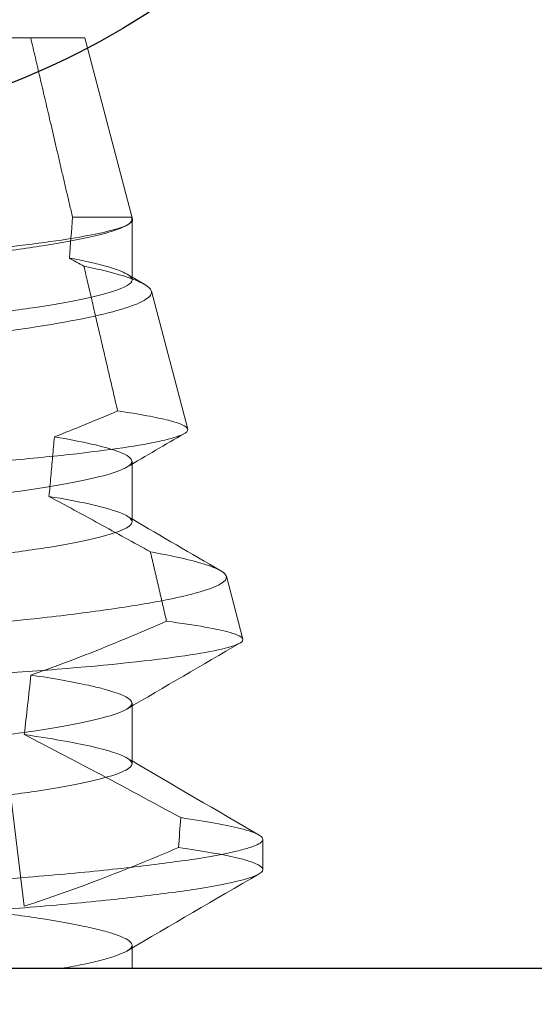
# Model space of a CAD drawing. Units: inches. Extents: x 56.09 to 60.52, y 5.01 to 11.11.
# Drawn here: x 59.19 to 59.26, y 9.44 to 9.57 of the extents above; entities that cross this region are included whole.
import ezdxf

# ---------------------------------------------------------------- set-up
doc = ezdxf.new("R2010")
doc.units = ezdxf.units.IN
doc.header["$MEASUREMENT"] = 0
for name, color, linetype, lineweight in [('FABRIC-ROLL', 7, 'Continuous', 30), ('SHADE-BRACKET', 7, 'Continuous', 30), ('SHADE-BRACKET_SCREW', 7, 'Continuous', 5), ('TOP-BACK_COVER', 7, 'Continuous', 20)]:
    doc.layers.add(name, color=color, linetype=linetype, lineweight=lineweight)

# ---------------------------------------------------------------- blocks, each defined once
blk = doc.blocks.new('FABRIC-ROLL-085532')
at = {"layer": 'FABRIC-ROLL', "extrusion": (0, 0, -1)}
h = blk.add_hatch(color=254, dxfattribs=at)
edge = h.paths.add_edge_path()
edge.add_arc((-57.96337489828649, 6.174523538820862), 0.115, 375.218455157713, 378.34609202681526, ccw=False)
edge.add_arc((-59.89323888313109, 5.649523538820862), 2.115, 344.7815448422335, 375.2184551577665, ccw=False)
edge.add_arc((-57.96337489828649, 5.124523538820861), 0.115, 195.2184551577125, 344.78154484228753, ccw=False)
edge.add_arc((-56.03351091344149, 5.649523538820862), 2.115, 164.7815448422363, 195.2184551577637, ccw=False)
edge.add_arc((-57.96337489828649, 6.174523538820862), 0.115, 521.6539079731845, 524.781544842287, ccw=False)
edge.add_arc((-59.9708748982865, 6.840232747108862), 2, 341.6539079732528, 360)
edge.add_line((-57.97087489828649, 6.840232747108862), (-57.97087489828649, 9.460380735627062))
edge.add_arc((-59.15587489828649, 9.649523538820862), 1.2, 0, 350.93127845396623, ccw=False)
edge.add_line((-57.95587489828649, 9.649523538820864), (-57.95587489828649, 6.840232747108863))
edge.add_arc((-55.95587489828649, 6.840232747108863), 2, 540, 558.346092026747)
edge = h.paths.add_edge_path(flags=0)
edge.add_arc((-59.9708748982865, 6.840232747108863), 2.015, 341.65390797325074, 353.6226366438725, ccw=False)
edge.add_arc((-57.96337489828649, 6.174523538820862), 0.1, 521.6539079732166, 524.7815448421954)
edge.add_arc((-56.03351091344149, 5.649523538820862), 2.1, 524.7815448422316, 555.2184551577684)
edge.add_arc((-57.96337489828649, 5.124523538820861), 0.1, 195.2184551578038, 344.7815448421962)
edge.add_arc((-59.89323888313109, 5.649523538820862), 2.1, 344.7815448422287, 375.2184551577713)
edge.add_arc((-57.96337489828649, 6.174523538820862), 0.1, 375.2184551578044, 378.3460920267834)
edge.add_arc((-55.95587489828649, 6.840232747108863), 2.015, 186.3773633561275, 198.3460920267493, ccw=False)
edge.add_arc((-57.96337489828649, 6.615858617584862), 0.005, 366.3773633477969, 533.6226366522031)
edge = h.paths.add_edge_path(flags=0)
edge.add_arc((-59.15587489828649, 9.649523538820862), 0.6000000000000001, 180, 540)
blk.add_circle((-59.15587489828649, 9.649523538820862), 0.6000000000000001, dxfattribs=at)
for centre, start in [((-59.15587489828649, 9.649523538820864), 5.09e-14), ((-59.15587489828649, 9.649523538820862), 0)]:
    blk.add_arc(centre, 1.2, start, 350.9312784539662, dxfattribs=at)
at = {"layer": 'FABRIC-ROLL'}
blk.add_arc((59.15587489828649, 9.649523538820862), 0.6000000000000001, 180, 0, dxfattribs=at)
blk = doc.blocks.new('SHADE-BRACKET-085532')
at = {"layer": 'SHADE-BRACKET', "extrusion": (0, 1, 0)}
blk.add_line((59.37337489828649, 9.449323538820863), (58.93837489828649, 9.449323538820863), dxfattribs=at)
at = {"layer": 'SHADE-BRACKET', "extrusion": (0, 0, -1)}
for start, end in [(180.0000000000001, 242.3900740644773), (242.3900740644777, 297.6099259355205)]:
    blk.add_arc((-59.15587489828649, 9.656823538820865), 0.1, start, end, dxfattribs=at)
blk = doc.blocks.new('SHADE-BRACKET_SCREWS-085532')
at = {"layer": 'SHADE-BRACKET_SCREW', "extrusion": (0, 1, 0)}
for p, q in [((59.10987489828649, 9.56952353882086), (59.20187489828649, 9.569523538820865)), ((59.18027008223743, 9.569523538820864), (59.19403981079788, 9.457378129335883)), ((59.20187489828649, 9.569523538820864), (59.20802566127597, 9.546123897013109)), ((59.20785895413455, 9.546372403317465), (59.20027080142247, 9.546372403317465)), ((59.20796033961884, 9.545827979216181), (59.20796033961884, 9.546086183916168)), ((59.20796033961884, 9.538277215004934), (59.20796033961884, 9.545827979216181)), ((59.20753188841246, 9.54547274691821), (59.20729213034702, 9.545332531753935)), ((59.20729808926978, 9.53902042231531), (59.20796042268223, 9.538633289257923)), ((59.20796042268223, 9.538633289257923), (59.20961956241239, 9.537663533173793)), ((59.21046884369196, 9.53682918130008), (59.21515803566604, 9.518989864007386)), ((59.20796033961884, 9.514476516522864), (59.20796033961884, 9.514834364047395)), ((59.20796033961884, 9.507024318767394), (59.20796033961884, 9.514476516522864)), ((59.22015367715605, 9.499984706165021), (59.22228950266902, 9.491859283017785)), ((59.20796033961884, 9.483223719641392), (59.20796033961884, 9.48358633986855)), ((59.20796033961884, 9.47577271367383), (59.20796033961884, 9.483223719641392)), ((59.22487489828649, 9.462101663820828), (59.22487489828649, 9.466007133601556)), ((59.20796033961884, 9.451973487919119), (59.20796033961884, 9.452336038820908)), ((59.20796033961884, 9.449323538820863), (59.20796033961884, 9.451973487919119))]:
    blk.add_line(p, q, dxfattribs=at)
at = {"layer": 'SHADE-BRACKET_SCREW'}
for major_axis, start_param, end_param in [((0, -0.4242018780650277), 0.8223577048949868, 0.8468157327024123), ((0, -0.5619599035309149), 1.000781328834608, 1.008924995109159)]:
    blk.add_ellipse((59.15587489828649, 9.768206368091766), major_axis=major_axis, ratio=0.1227845609027587, start_param=start_param, end_param=end_param, dxfattribs=at)
for points, weights in [([(59.20027080141364, 9.546372403337143), (59.19739846228975, 9.558697173270017), (59.19487329569173, 9.569523538811122)], [1.051824629247317, 1.049843712339344, 1.043504231982953]), ([(59.20610265667614, 9.521340867037912), (59.20382551605948, 9.531117567995098), (59.20174504998131, 9.540046072279663)], [1.051626610352833, 1.05316537349568, 1.05254781999806]), ([(59.21242733845462, 9.49417992262286), (59.21136422975248, 9.498746344047303), (59.21034022124139, 9.503144237699502)], [1.043960854654861, 1.045751506799927, 1.047176287429572])]:
    blk.add_rational_spline(points, weights, degree=2, dxfattribs=at)
for points, knots in [([(59.10015815028001, 9.532557649636734), (59.10023017538868, 9.53283154570997), (59.1007156950712, 9.533128318328428), (59.10244052726694, 9.533713812579048), (59.10363572468936, 9.534002505771072), (59.10816469597913, 9.534882102404161), (59.11241270654599, 9.535478535407574), (59.12248222527863, 9.536572578861382), (59.12845562878187, 9.537065105656724), (59.14216535852972, 9.538196261990025), (59.14925632602977, 9.538786782782138), (59.15989017239232, 9.53967709252395), (59.1633920870056, 9.539971989960438), (59.17366023775693, 9.54084138496958), (59.18016001286267, 9.541361975810798), (59.19128458215057, 9.542409262616676), (59.19591899852755, 9.542959459592089), (59.2026862942282, 9.54401956513664), (59.20501702178075, 9.544517988375972), (59.20713973935341, 9.545242542683951), (59.20761568658792, 9.545478027773015), (59.2080039010034, 9.545848786332634), (59.20806161739662, 9.545985644946327), (59.20802566127597, 9.546123897013109)], [0, 0, 0, 0, 0.0296974602842386, 0.0296974602842386, 0.0578042764458823, 0.0578042764458823, 0.112606506867911, 0.112606506867911, 0.1628571405259831, 0.1628571405259831, 0.2102483020688945, 0.2102483020688945, 0.233724392550731, 0.233724392550731, 0.280496670639093, 0.280496670639093, 0.3247852925509911, 0.3247852925509911, 0.3633901283117992, 0.3633901283117992, 0.3826433395817779, 0.3826433395817779, 0.3946301075757533, 0.3946301075757533, 0.3946301075757533, 0.3946301075757533]), ([(59.20729213034698, 9.54533253175391), (59.20735641077371, 9.545370101601627), (59.20741609973193, 9.545407568862881), (59.20770970243768, 9.545606383211632), (59.20786131074078, 9.545764929405186), (59.20798839740735, 9.546070699497056), (59.20796631023197, 9.546218437819064), (59.20785895413455, 9.546372403317402)], [0.3963879069327327, 0.3963879069327327, 0.3963879069327327, 0.3963879069327327, 0.399467734874703, 0.399467734874703, 0.4128053155953417, 0.4128053155953417, 0.4259531835550686, 0.4259531835550686, 0.4259531835550686, 0.4259531835550686]), ([(59.10378945695415, 9.530461039127525), (59.10378943392153, 9.530728896964455), (59.10406368027457, 9.53101536355332), (59.10516414036862, 9.531603122233623), (59.10599884851481, 9.531904020091197), (59.10935235577747, 9.53283750833939), (59.11269187466274, 9.533489268048166), (59.11923944179243, 9.53445341725049), (59.12177625864625, 9.534784303441555), (59.12586868970231, 9.535255908128773), (59.12725986057751, 9.53540634975753), (59.13012007697162, 9.53569961384502), (59.1315857761625, 9.535844718965368), (59.134598745193, 9.53614594395138), (59.13614314009916, 9.536300340293288), (59.13929720899575, 9.536616094551713), (59.14090528852491, 9.53677707680515), (59.14579650648488, 9.537265843019782), (59.1491335621924, 9.537600112759415), (59.15419071010243, 9.538105781392561), (59.15588661865011, 9.53827490790036), (59.1642590280401, 9.539111153122814), (59.17083527112761, 9.539776759761658), (59.17846698180754, 9.540532238835375), (59.17995130131293, 9.540677007997761), (59.18415348724901, 9.541099928784462), (59.18676146750081, 9.541384369768535), (59.19181773500395, 9.542002736907229), (59.19422255244299, 9.542332299015596), (59.19851763252975, 9.543007335463765), (59.20039807212623, 9.543348536143473), (59.20311688854542, 9.543933496727348), (59.2040962685082, 9.544175239072837), (59.20598849582937, 9.54472730747053), (59.20678383147289, 9.545034921478988), (59.20729213034698, 9.54533253175391)], [0, 0, 0, 0, 0.0236026496078865, 0.0236026496078865, 0.0476655614761684, 0.0476655614761684, 0.0967433115531051, 0.0967433115531051, 0.1230819681081614, 0.1230819681081614, 0.135945418303557, 0.135945418303557, 0.1487174426612543, 0.1487174426612543, 0.1615493425214036, 0.1615493425214036, 0.1744396621398045, 0.1744396621398045, 0.2002353900194641, 0.2002353900194641, 0.2132003484272857, 0.2132003484272857, 0.2643056859486767, 0.2643056859486767, 0.2769889384887066, 0.2769889384887066, 0.3011602724199924, 0.3011602724199924, 0.3272985590909923, 0.3272985590909923, 0.3534138402314145, 0.3534138402314145, 0.3720335804264838, 0.3720335804264838, 0.3963879069327327, 0.3963879069327327, 0.3963879069327327, 0.3963879069327327]), ([(59.20174505003457, 9.540046072306652), (59.20143214444117, 9.540220742034316), (59.20111906167044, 9.540395384770928), (59.20049286224248, 9.5407444201214), (59.20017949397069, 9.54091895284317), (59.19986653537094, 9.541093113463742)], [-0.0054725848797784, -0.0054725848797784, -0.0054725848797784, -0.0054725848797784, -0.0027370013392178, -0.0027370013392178, 0, 0, 0, 0]), ([(59.19986653537089, 9.541093113463772), (59.20075107033113, 9.540927986348464), (59.20156891156238, 9.540762344989627), (59.2030631600895, 9.540432872626239), (59.20373913269101, 9.540269213869832), (59.20553234033192, 9.539785291186618), (59.20643689005902, 9.539464890775946), (59.20743739361938, 9.538959331466806), (59.20770498328401, 9.538767714489907), (59.20792200715867, 9.53847959959286), (59.20796034002314, 9.538377092521447), (59.20796033961884, 9.538277215004934)], [0, 0, 0, 0, 0.0126548321237954, 0.0126548321237954, 0.0252752216249846, 0.0252752216249846, 0.0501514833388868, 0.0501514833388868, 0.0662750666694139, 0.0662750666694139, 0.0751204705431746, 0.0751204705431746, 0.0751204705431746, 0.0751204705431746]), ([(59.20174504999438, 9.540046072338974), (59.20332809822795, 9.539715167844228), (59.20471171786396, 9.53938565234003), (59.20705003039217, 9.538736118594416), (59.20800600210895, 9.538412837808885), (59.20909460665828, 9.537945637692488), (59.20938593892789, 9.537800838645676), (59.20961956241239, 9.537663533173792)], [0, 0, 0, 0, 0.0222146274188192, 0.0222146274188192, 0.0442930332220869, 0.0442930332220869, 0.0551137810572374, 0.0551137810572374, 0.0551137810572374, 0.0551137810572374]), ([(59.20796033961884, 9.538277215004934), (59.20796040924658, 9.537786967338997), (59.20710569852806, 9.53728635848351), (59.20331051663609, 9.536088397042436), (59.19994001324106, 9.53539541854023), (59.19439466628608, 9.534555305813742), (59.1932239074742, 9.534389463763041), (59.19076167435704, 9.534061213624806), (59.18947123087867, 9.533898329124156), (59.18680665844409, 9.53358325098358), (59.18543672089423, 9.533432417473552), (59.18259865746435, 9.53313381683527), (59.18113246348262, 9.532985562139029), (59.17665968891198, 9.532538353141678), (59.17355377702707, 9.532229585380511), (59.16871434341917, 9.531744469755981), (59.16705380214011, 9.531577749720165), (59.15865129555096, 9.530737046189119), (59.15174505508714, 9.530052340262307), (59.14179326000374, 9.529049671759918), (59.13860527882249, 9.528727992006372), (59.13399788477121, 9.52827460567904), (59.13249426806818, 9.528128800219415), (59.12803207043026, 9.52768302062851), (59.12520429399547, 9.527376684375787), (59.11993690099569, 9.526731160931657), (59.11751518622577, 9.526400513254632), (59.11158720219076, 9.525468830070382), (59.108653637844, 9.524863408138042), (59.10571300871328, 9.523985008189031), (59.10498142918827, 9.523701227682993), (59.10448452100258, 9.523417510175697), (59.10447262989172, 9.523410639496356), (59.10446089214477, 9.523403773628248)], [0.0751204705431746, 0.0751204705431746, 0.0751204705431746, 0.0751204705431746, 0.1168962585142731, 0.1168962585142731, 0.169189544114675, 0.169189544114675, 0.1822400012604886, 0.1822400012604886, 0.1953173725486929, 0.1953173725486929, 0.2081746949942488, 0.2081746949942488, 0.2210962407810758, 0.2210962407810758, 0.2465879424237304, 0.2465879424237304, 0.2596350570532633, 0.2596350570532633, 0.3119730245836178, 0.3119730245836178, 0.3374776578327281, 0.3374776578327281, 0.3502309961634063, 0.3502309961634063, 0.3762914610103823, 0.3762914610103823, 0.4026096521842119, 0.4026096521842119, 0.4484667672830757, 0.4484667672830757, 0.4710440997561428, 0.4710440997561428, 0.4716049364141777, 0.4716049364141777, 0.4716049364141777, 0.4716049364141777]), ([(59.20961956241239, 9.537663533173792), (59.21059072757777, 9.5370988086453), (59.21059728772259, 9.536669244147548), (59.21012515671062, 9.53595130873392), (59.20955687973197, 9.535576742498165), (59.20773830237618, 9.534806253801985), (59.20647150993199, 9.53440504802814), (59.20171894371645, 9.533203518678897), (59.19732085071882, 9.532412862222778), (59.18589300729117, 9.530829510101675), (59.17925226361233, 9.53016056011782), (59.16946554888346, 9.529086965362245), (59.1658738708716, 9.528693672997813), (59.15484807153283, 9.527502092382203), (59.14734297275506, 9.526697312923014), (59.13831872772856, 9.525733971623826), (59.13651918141979, 9.525543575861983), (59.13133817036893, 9.525003135656975), (59.12805895938776, 9.524675706678453), (59.12170829291987, 9.523974239020507), (59.11865403555688, 9.523598414831214), (59.1144074155023, 9.52302159382956), (59.11304305351821, 9.522826227340397), (59.10704860810032, 9.521911052526006), (59.10330964125442, 9.521172983340936), (59.09805228909384, 9.519731219313451), (59.09660417538095, 9.519036951871017), (59.09643779412183, 9.518404120778559)], [0.0551137810572374, 0.0551137810572374, 0.0551137810572374, 0.0551137810572374, 0.0998033938774761, 0.0998033938774761, 0.1446294556128517, 0.1446294556128517, 0.19091463012958, 0.19091463012958, 0.2828655554725311, 0.2828655554725311, 0.386218454633935, 0.386218454633935, 0.4432978395886941, 0.4432978395886941, 0.5585476100626665, 0.5585476100626665, 0.5877440533050236, 0.5877440533050236, 0.6440236451355985, 0.6440236451355985, 0.7029545409072105, 0.7029545409072105, 0.7328509242774628, 0.7328509242774628, 0.8412639210464204, 0.8412639210464204, 0.9511829748560428, 0.9511829748560428, 0.9511829748560428, 0.9511829748560428]), ([(59.19793517595827, 9.517997751080978), (59.1992598566861, 9.518511192100897), (59.20058305297333, 9.519039638126216), (59.2033034000807, 9.520152974603654), (59.2047072970227, 9.520742489152997), (59.20610265690037, 9.521340866504278)], [-0.0224238015498612, -0.0224238015498612, -0.0224238015498612, -0.0224238015498612, -0.0115862495520733, -0.0115862495520733, -3.662957926e-06, -3.662957926e-06, -3.662957926e-06, -3.662957926e-06]), ([(59.21515803566604, 9.518989864007386), (59.21515503732653, 9.519001260096667), (59.21515130760806, 9.519012680717152), (59.2150097373744, 9.51937502626782), (59.21418155983987, 9.519743029811504), (59.21115018102224, 9.520524415590097), (59.20893682677906, 9.52093247655423), (59.20610265682765, 9.52134086646268)], [0.4894579316823618, 0.4894579316823618, 0.4894579316823618, 0.4894579316823618, 0.490757412496029, 0.490757412496029, 0.5306633666814843, 0.5306633666814843, 0.5713452254055503, 0.5713452254055503, 0.5713452254055503, 0.5713452254055503]), ([(59.09302621003184, 9.505425268261355), (59.09315125520919, 9.505900801530226), (59.09467584775296, 9.506424563545044), (59.10040975165071, 9.507520397214636), (59.10458962924359, 9.508080347795477), (59.11126006359013, 9.50878100521625), (59.11273323057417, 9.508927092691948), (59.11730468689619, 9.509350853687092), (59.12059420433514, 9.50961253359577), (59.12746103069313, 9.510122475943094), (59.13101079365666, 9.510380824609365), (59.14221453775617, 9.5112050656121), (59.15016272469216, 9.511785851060925), (59.16210915399152, 9.512670254269185), (59.16608023045687, 9.512966726469845), (59.17377530878441, 9.513540990663445), (59.17747953256285, 9.513821458942669), (59.18460929625577, 9.514353766766332), (59.1880076880588, 9.514606632052672), (59.19434219353497, 9.515145797453073), (59.19725519595012, 9.515426497783938), (59.20509412783371, 9.516290271395265), (59.20911873204397, 9.516882024553173), (59.21302182888863, 9.517754863071557), (59.21395719222974, 9.518043733523406), (59.21500110042202, 9.518551505814306), (59.21521576245893, 9.51876987011619), (59.21515803566604, 9.518989864007386)], [0, 0, 0, 0, 0.0582307773780733, 0.0582307773780733, 0.1170049005590724, 0.1170049005590724, 0.1326162786437492, 0.1326162786437492, 0.1633415091175375, 0.1633415091175375, 0.1931490347616492, 0.1931490347616492, 0.2538628654977366, 0.2538628654977366, 0.2845121243632784, 0.2845121243632784, 0.3146070337792979, 0.3146070337792979, 0.3449472671647351, 0.3449472671647351, 0.3750976206460104, 0.3750976206460104, 0.4347797628115228, 0.4347797628115228, 0.4644190000997339, 0.4644190000997339, 0.4894579316823618, 0.4894579316823618, 0.4894579316823618, 0.4894579316823618]), ([(59.197228469878, 9.510302410083662), (59.19730831342298, 9.511151604895824), (59.19738770894205, 9.512002711719205), (59.19746667125816, 9.512855802051414), (59.19754563357429, 9.51370889238362), (59.19762416268746, 9.514563966224653), (59.19770224669041, 9.515420964428314), (59.19778033069334, 9.516277962631975), (59.19785796958604, 9.517136885198264), (59.19793517595828, 9.517997751080962)], [0, 0, 0, 0, 0.3333333333333, 0.3333333333333, 0.3333333333333, 0.6666666666667, 0.6666666666667, 0.6666666666667, 1, 1, 1, 1]), ([(59.20729387313878, 9.514086785782162), (59.20775374637263, 9.514354222932734), (59.20797628830117, 9.514607159232314), (59.20794408931024, 9.515092852670282), (59.20772927858662, 9.515329164081509), (59.20699989453707, 9.515764000945717), (59.206566362548, 9.515957778154007), (59.2051828423623, 9.516453247278555), (59.20408377929617, 9.516758159165711), (59.20137661330669, 9.517378009798273), (59.19977022154107, 9.517688656620525), (59.19793517595828, 9.517997751080983)], [0.3967778730730422, 0.3967778730730422, 0.3967778730730422, 0.3967778730730422, 0.418884782356736, 0.418884782356736, 0.4390575233266596, 0.4390575233266596, 0.4545836587261613, 0.4545836587261613, 0.4782912635447034, 0.4782912635447034, 0.5021622695686565, 0.5021622695686565, 0.5021622695686565, 0.5021622695686565]), ([(59.10378945695415, 9.499211038869205), (59.10378943442504, 9.499470538235197), (59.10404777257117, 9.499742798291521), (59.10509078473584, 9.500312883855), (59.10588983679835, 9.500613023983442), (59.10909574041501, 9.501533760121909), (59.11228608373114, 9.502161209953773), (59.11861108151966, 9.503118975656813), (59.12111068728264, 9.503455026937052), (59.12651148081606, 9.504083431200662), (59.12939191306552, 9.504372026177789), (59.13540449211136, 9.504976461536128), (59.13851444219382, 9.50529011748347), (59.14496802252077, 9.505934537058256), (59.14829991064294, 9.506265855544386), (59.15506382156422, 9.506943342994107), (59.15848081006966, 9.507283906429764), (59.16527653217053, 9.507963985385159), (59.16863887357876, 9.508299293217934), (59.17350495696467, 9.50878667640541), (59.17507876296173, 9.508945164662629), (59.17815607989097, 9.50925178973367), (59.17965749531784, 9.509398597485905), (59.18259125488085, 9.509693525432986), (59.18402163129718, 9.509842025413528), (59.18821753931005, 9.510301334780532), (59.19083031519612, 9.510621887701253), (59.19559719781933, 9.511286588018892), (59.19773805658976, 9.511626130430367), (59.20144574839681, 9.512305671373609), (59.20300854220511, 9.512646457435563), (59.20551059803971, 9.51331521624963), (59.20644999357789, 9.513646403646883), (59.2071499710771, 9.51400549062498), (59.2072246228147, 9.514046155454764), (59.20729387313878, 9.514086785782162)], [0, 0, 0, 0, 0.0229073776874202, 0.0229073776874202, 0.0465417323540713, 0.0465417323540713, 0.0944870936916946, 0.0944870936916946, 0.1208676489364192, 0.1208676489364192, 0.1469026136468479, 0.1469026136468479, 0.1723881322385832, 0.1723881322385832, 0.1982591967511648, 0.1982591967511648, 0.2243769716102096, 0.2243769716102096, 0.2506676927930566, 0.2506676927930566, 0.2635396954380075, 0.2635396954380075, 0.276345933765512, 0.276345933765512, 0.2892214594837115, 0.2892214594837115, 0.3153541970889265, 0.3153541970889265, 0.3416110319087808, 0.3416110319087808, 0.3676525491701514, 0.3676525491701514, 0.3934479476869274, 0.3934479476869274, 0.3967778730730422, 0.3967778730730422, 0.3967778730730422, 0.3967778730730422]), ([(59.21034022119098, 9.503144237674112), (59.20815414762521, 9.504353290091064), (59.20593595221842, 9.505574075739663), (59.20158845299316, 9.507949591301864), (59.19939272663393, 9.509140943102523), (59.19722847115247, 9.510302410325046)], [-0.0378561248262745, -0.0378561248262745, -0.0378561248262745, -0.0378561248262745, -0.0187506943277353, -0.0187506943277353, 0, 0, 0, 0]), ([(59.19722847181779, 9.510302409695587), (59.19919168126413, 9.50998198369959), (59.20091245660704, 9.509657406247308), (59.20381582010834, 9.50901594764621), (59.20499536697494, 9.508697004526093), (59.20726648659908, 9.5079068296394), (59.20796054090509, 9.507469280913165), (59.20796033961884, 9.507024318767394)], [0, 0, 0, 0, 0.0247294695547863, 0.0247294695547863, 0.0493163775613975, 0.0493163775613975, 0.0870340435386907, 0.0870340435386907, 0.0870340435386907, 0.0870340435386907]), ([(59.20796033961884, 9.507024318767394), (59.20796035798292, 9.506914788440584), (59.20791344976455, 9.506800250705428), (59.20757372926249, 9.506382984695916), (59.20700764987091, 9.506068772768545), (59.20433877887226, 9.505089027868955), (59.20127503566713, 9.504400106391392), (59.19501101328329, 9.503383876250682), (59.19264317836997, 9.503049149634302), (59.18748034991999, 9.502401196809151), (59.18470474673185, 9.502095723294246), (59.18030198622918, 9.501652154734254), (59.17880959661988, 9.501504463814978), (59.17575018733687, 9.501198762173734), (59.17418562831379, 9.501042301451339), (59.16934016332366, 9.50055688818753), (59.1659851055459, 9.500221035039557), (59.15919562320168, 9.499543540489189), (59.15577785549857, 9.499200393044896), (59.15068372159417, 9.498691728611274), (59.14899950476242, 9.498523792615563), (59.14401495976347, 9.498024221828343), (59.14076219027673, 9.497697619036815), (59.13449128018494, 9.497073460957496), (59.13148783375965, 9.496777753790573), (59.12574800248254, 9.496186157411202), (59.12303374345222, 9.49587339403153), (59.11928395199609, 9.495385944357311), (59.11808637638048, 9.495220893924493), (59.1126851106208, 9.494425564348695), (59.10934266499983, 9.493776904684253), (59.10598588994906, 9.492831882581948), (59.1051501781675, 9.492526996777126), (59.10454910590535, 9.492204180400051), (59.10450402030754, 9.492178943423824), (59.10446099462365, 9.492153769956891)], [0.0870340435386907, 0.0870340435386907, 0.0870340435386907, 0.0870340435386907, 0.0968346378558966, 0.0968346378558966, 0.1224488383430981, 0.1224488383430981, 0.1746905249910058, 0.1746905249910058, 0.2010845460475152, 0.2010845460475152, 0.2271314746404979, 0.2271314746404979, 0.2399710065995434, 0.2399710065995434, 0.2528522300617211, 0.2528522300617211, 0.2791942799505274, 0.2791942799505274, 0.3053552309148571, 0.3053552309148571, 0.3183515681303564, 0.3183515681303564, 0.3441069536979829, 0.3441069536979829, 0.3696685346041745, 0.3696685346041745, 0.3957126530655452, 0.3957126530655452, 0.4088218862019382, 0.4088218862019382, 0.4580820043511439, 0.4580820043511439, 0.4823182587021727, 0.4823182587021727, 0.4843808796887163, 0.4843808796887163, 0.4843808796887163, 0.4843808796887163]), ([(59.21034022123035, 9.50314423764293), (59.21323455496803, 9.50262034330852), (59.21553313439552, 9.502100091908085), (59.21817563281099, 9.501287234411704), (59.21892935390324, 9.50098636848489), (59.21942950892723, 9.500695751736696)], [2.7916166806e-06, 2.7916166806e-06, 2.7916166806e-06, 2.7916166806e-06, 0.0414491569257472, 0.0414491569257472, 0.0666554422447007, 0.0666554422447007, 0.0666554422447007, 0.0666554422447007]), ([(59.21942950892723, 9.500695751736696), (59.21973858831583, 9.500516275878553), (59.21995118887284, 9.500340961864495), (59.22026410329002, 9.49987765745814), (59.22017654816073, 9.499583313338324), (59.21936439725332, 9.498903190588848), (59.21851386642268, 9.498522813453269), (59.21602603252826, 9.497738003517401), (59.21438808261932, 9.497339867114587), (59.21036604812996, 9.496540848664917), (59.20799026967333, 9.496139669872086), (59.20261214954209, 9.49536324308666), (59.19962661049805, 9.494983091763064), (59.19079453068569, 9.493992279137657), (59.18447945476115, 9.49343351979052), (59.1742923323602, 9.4924795086184), (59.17071615277619, 9.492144741910076), (59.16522910217349, 9.49163663368301), (59.16337146446815, 9.491465237485212), (59.15963453552487, 9.491119635099219), (59.15775638938976, 9.490945750110942), (59.15587500103992, 9.490772348319439)], [0.0666554422447007, 0.0666554422447007, 0.0666554422447007, 0.0666554422447007, 0.0821578309697989, 0.0821578309697989, 0.1086933740765065, 0.1086933740765065, 0.1405973486296877, 0.1405973486296877, 0.172725157221557, 0.172725157221557, 0.2049537031761898, 0.2049537031761898, 0.2367664571634954, 0.2367664571634954, 0.2914147555891913, 0.2914147555891913, 0.3196932095788933, 0.3196932095788933, 0.3339974530540481, 0.3339974530540481, 0.3483377072079041, 0.3483377072079041, 0.3483377072079041, 0.3483377072079041]), ([(59.19489601076822, 9.487226890522328), (59.1977869364932, 9.488233478059435), (59.20068087779989, 9.489325694858113), (59.20650363194525, 9.491643882165341), (59.20948937576022, 9.492898565953254), (59.2124273386076, 9.494179922318112)], [-0.0477804904692539, -0.0477804904692539, -0.0477804904692539, -0.0477804904692539, -0.0244602247204407, -0.0244602247204407, 0, 0, 0, 0]), ([(59.22228950266902, 9.491859283017785), (59.22221683093056, 9.492137548983601), (59.22167232955698, 9.492413851993344), (59.21984685434947, 9.49294745521535), (59.21875238022369, 9.493189978702254), (59.216001710813, 9.493680381659075), (59.21434534955297, 9.493929024445224), (59.21242733855605, 9.494179922282635)], [-0.4855196400224172, -0.4855196400224172, -0.4855196400224172, -0.4855196400224172, -0.4504998518714251, -0.4504998518714251, -0.4229117758755999, -0.4229117758755999, -0.3951413578037752, -0.3951413578037752, -0.3951413578037752, -0.3951413578037752]), ([(59.11057502672168, 9.482027240757526), (59.11289925185409, 9.482215864643251), (59.11534958149694, 9.482397322440457), (59.12042869311611, 9.482746079238204), (59.12304734856281, 9.482917368752991), (59.12758390699586, 9.483213887758472), (59.12944872125784, 9.483335204780383), (59.13912114789816, 9.483969073839368), (59.14735023763359, 9.484511824751179), (59.16010332909571, 9.485357379274062), (59.16454981247969, 9.485651994035404), (59.17331435705747, 9.486238580398492), (59.17761283114593, 9.48652490243658), (59.18376694322482, 9.486938822656324), (59.18574561700146, 9.48707225331673), (59.19143600352255, 9.487454513060701), (59.19497270660603, 9.487705355533295), (59.20508073420794, 9.488532055838505), (59.21068698918542, 9.489123711788642), (59.21872972170493, 9.490300929633571), (59.22118411805366, 9.490878935491033), (59.22223097344573, 9.491563478155882), (59.22232833661528, 9.491712248271723), (59.22228950266902, 9.491859283017785)], [-0.3951413578037752, -0.3951413578037752, -0.3951413578037752, -0.3951413578037752, -0.3719430415848439, -0.3719430415848439, -0.3490588214057281, -0.3490588214057281, -0.3336191100431287, -0.3336191100431287, -0.2703158315314212, -0.2703158315314212, -0.2362425237885139, -0.2362425237885139, -0.2019548249995276, -0.2019548249995276, -0.1851655233566115, -0.1851655233566115, -0.1523735396498164, -0.1523735396498164, -0.0845755522174271, -0.0845755522174271, -0.0188276819382913, -0.0188276819382913, -5.4604301613e-06, -5.4604301613e-06, -5.4604301613e-06, -5.4604301613e-06]), ([(59.19489601075127, 9.487226890504498), (59.19636211512433, 9.48701015086541), (59.197721004996, 9.486791603080942), (59.20021314703169, 9.48634903394871), (59.20134289019383, 9.486125458287612), (59.2030141345416, 9.485756200758424), (59.20362516112451, 9.485609578646441), (59.20634118644935, 9.484892033505018), (59.20759786409362, 9.484334366703283), (59.20797402743355, 9.483679048998123), (59.20798201761937, 9.483539365899738), (59.20783162617662, 9.48321316152097), (59.20762274593649, 9.483024730307895), (59.20729156652577, 9.482832644195273)], [-0.514686536708311, -0.514686536708311, -0.514686536708311, -0.514686536708311, -0.4976993715111599, -0.4976993715111599, -0.4806382993451221, -0.4806382993451221, -0.4692948963526019, -0.4692948963526019, -0.4249210589522085, -0.4249210589522085, -0.412689034222706, -0.412689034222706, -0.3967781995794992, -0.3967781995794992, -0.3967781995794992, -0.3967781995794992]), ([(59.20729156652577, 9.482832644195273), (59.20709092787273, 9.482714582118483), (59.20684535514521, 9.482595831238815), (59.20616548587417, 9.48231316002764), (59.20569602894963, 9.482149573018868), (59.20404971873331, 9.48165173710022), (59.2026405044607, 9.48131219256358), (59.19922838924364, 9.480633049018447), (59.19722893018108, 9.4802916229862), (59.19384316565544, 9.47978883447211), (59.19265225788387, 9.479623796768022), (59.18891933170945, 9.479136314282266), (59.18621332547969, 9.478820487486065), (59.18189466855468, 9.478373560394248), (59.18042470772717, 9.47822848597165), (59.17740931027873, 9.477927115668415), (59.17586727930429, 9.47777254193345), (59.17269534129538, 9.477455699550484), (59.17106622424237, 9.477293374554039), (59.16610235204695, 9.476797318748684), (59.16271078602325, 9.47645680106773), (59.15589650718807, 9.475776942184702), (59.15249013681465, 9.475435038427962), (59.1457827599077, 9.474764399058191), (59.14249596520798, 9.474436714444616), (59.13614471382874, 9.47380023378461), (59.13309344343815, 9.473498139040993), (59.12724087777498, 9.472905021614377), (59.12446168335518, 9.472608408791816), (59.11928328640428, 9.471962838345984), (59.1169057866692, 9.471623730571647), (59.11299396138197, 9.470993976196342), (59.11139331447152, 9.470701206630222), (59.10896940109802, 9.470190249118243), (59.1080541527758, 9.469973040110826), (59.10610236271684, 9.469436650342015), (59.10522228565599, 9.469119940693087), (59.10407389572446, 9.468519624120974), (59.10378942771452, 9.468233348149905), (59.10378945695423, 9.467961030516227)], [-0.3967781995794992, -0.3967781995794992, -0.3967781995794992, -0.3967781995794992, -0.3871362723416447, -0.3871362723416447, -0.3741831213291704, -0.3741831213291704, -0.348185136177525, -0.348185136177525, -0.3219824120530508, -0.3219824120530508, -0.3088828508293178, -0.3088828508293178, -0.2828363441098716, -0.2828363441098716, -0.269962375447153, -0.269962375447153, -0.2570968870789638, -0.2570968870789638, -0.2439926445662635, -0.2439926445662635, -0.2177179129995245, -0.2177179129995245, -0.191662323953269, -0.191662323953269, -0.1658787147687998, -0.1658787147687998, -0.1403403385139722, -0.1403403385139722, -0.1143657877588592, -0.1143657877588592, -0.0880394240944918, -0.0880394240944918, -0.0656384112027734, -0.0656384112027734, -0.0488625006366496, -0.0488625006366496, -0.0240380360069428, -0.0240380360069428, 0, 0, 0, 0]), ([(59.20796033961884, 9.47577271367383), (59.2079603702462, 9.476030574837237), (59.20771506337549, 9.476290769526416), (59.2063860002305, 9.477035183656993), (59.20483342639188, 9.477528319064266), (59.20149773984049, 9.478284085252927), (59.20021259663892, 9.478537329962714), (59.19734049559065, 9.47904148861217), (59.19575893813899, 9.479292556882124), (59.19404062380517, 9.479538904663096)], [-0.0995936753873127, -0.0995936753873127, -0.0995936753873127, -0.0995936753873127, -0.0772343540244647, -0.0772343540244647, -0.0387751332015485, -0.0387751332015485, -0.0193345428670481, -0.0193345428670481, 0, 0, 0, 0]), ([(59.19404062381723, 9.479538904648699), (59.19709093159356, 9.477984616559809), (59.20021690664725, 9.476350049561661), (59.20689254174637, 9.472809309378793), (59.21063703793303, 9.470788707945928), (59.2142668108861, 9.468810561934422)], [0, 0, 0, 0, 0.0261310318541431, 0.0261310318541431, 0.0578122503600303, 0.0578122503600303, 0.0578122503600303, 0.0578122503600303]), ([(59.10446108849258, 9.460903758487477), (59.10452560409687, 9.460941512802567), (59.10459474990137, 9.46097940841977), (59.10527234076266, 9.461329165278073), (59.10618312999612, 9.461648499069687), (59.10820253791754, 9.462195539253777), (59.10914900688394, 9.462418869964267), (59.11165374840581, 9.462938599158594), (59.11330631231068, 9.463235300357779), (59.11730881141741, 9.463871009196174), (59.11971792369325, 9.464203941327014), (59.12495069618734, 9.464847347869725), (59.12775261664189, 9.465149313054658), (59.13364402306312, 9.465738222551963), (59.1367125215639, 9.466045155051972), (59.14309068770053, 9.46668158049943), (59.14638877762335, 9.467012482929379), (59.15311054936618, 9.46768460006107), (59.15651980301121, 9.468024237576868), (59.16333264010587, 9.468707086342782), (59.16671992262607, 9.469044434571236), (59.17167010465067, 9.469539865382512), (59.17329286516326, 9.469702784613096), (59.176449226345, 9.470018375603367), (59.17798203593469, 9.470170669285306), (59.18098231195321, 9.470471456625338), (59.18244731901051, 9.470619521793468), (59.18673776394288, 9.47106757800717), (59.18941845955504, 9.471378348641426), (59.19310910940101, 9.47187135222319), (59.19428404476067, 9.472039217335881), (59.19762016004415, 9.47254418347622), (59.19958409272908, 9.472883850331034), (59.20292149348235, 9.473564227915604), (59.20429182883609, 9.473899842463233), (59.2058787089952, 9.47439746164882), (59.20632834547831, 9.474561819374424), (59.20706588679675, 9.474884259487332), (59.20735419145643, 9.475042348418558), (59.20776868220865, 9.475351061371901), (59.2078951651904, 9.475500261581683), (59.20795386907183, 9.4756894266843), (59.20796034229874, 9.475731182977748), (59.20796033961884, 9.47577271367383)], [-0.4959234022162075, -0.4959234022162075, -0.4959234022162075, -0.4959234022162075, -0.4928416594166975, -0.4928416594166975, -0.4676152225494851, -0.4676152225494851, -0.4505742945013285, -0.4505742945013285, -0.4278325905532398, -0.4278325905532398, -0.4015092349617975, -0.4015092349617975, -0.375580601206864, -0.375580601206864, -0.3500670444692754, -0.3500670444692754, -0.3242783582415018, -0.3242783582415018, -0.2982235629839906, -0.2982235629839906, -0.2719364031108902, -0.2719364031108902, -0.2588367032865171, -0.2588367032865171, -0.2459825706958465, -0.2459825706958465, -0.2330778046205627, -0.2330778046205627, -0.2070446917389025, -0.2070446917389025, -0.193970520007585, -0.193970520007585, -0.1678136613133425, -0.1678136613133425, -0.1418626099630821, -0.1418626099630821, -0.1289250142497446, -0.1289250142497446, -0.1160513526927124, -0.1160513526927124, -0.1032245552833637, -0.1032245552833637, -0.0995936753873127, -0.0995936753873127, -0.0995936753873127, -0.0995936753873127]), ([(59.21426681087287, 9.468810561945695), (59.21756028894122, 9.468345810609213), (59.22013633623961, 9.467876850555816), (59.22308627221991, 9.467129382689132), (59.22390906278547, 9.466842294882657), (59.2243855710469, 9.466562845301066)], [0, 0, 0, 0, 0.0472418482337848, 0.0472418482337848, 0.0779125338165652, 0.0779125338165652, 0.0779125338165652, 0.0779125338165652]), ([(59.2243855710469, 9.466562845301066), (59.22462045678139, 9.46642706695845), (59.224771206742, 9.466292150760179), (59.22489218769052, 9.466048090238989), (59.22488714101659, 9.465938414803386), (59.22474650481744, 9.465699688562774), (59.22459128542543, 9.46556988193666), (59.22408453439723, 9.46528240793641), (59.22370611962877, 9.46512485160977), (59.22273689657349, 9.464803250490595), (59.22214560252998, 9.464639102554777), (59.22005777301285, 9.46414249631517), (59.2182536566429, 9.463808183343057), (59.21385843011959, 9.463129164761362), (59.21127190850253, 9.462790600111159), (59.20687617332508, 9.462286656179485), (59.20532721088131, 9.462118681977705), (59.20045867575699, 9.461625427017509), (59.19692031634109, 9.461315365970211), (59.19125672860244, 9.460868108470214), (59.18932231970503, 9.460720021208047), (59.18536087016232, 9.460419980667737), (59.1833367727591, 9.46026831351802), (59.17920184545388, 9.459956211393166), (59.17709315596242, 9.4597961708116), (59.17059115708592, 9.459304681730883), (59.16611593896263, 9.458968938105674), (59.15711051598169, 9.458287103747196), (59.15260223669608, 9.457948142481277), (59.14370935474782, 9.457277340795939), (59.13934411295002, 9.45694609428778), (59.13089286914925, 9.456309957698492), (59.12682264657566, 9.456001780849379), (59.11900401042896, 9.45541370408635), (59.11528159541236, 9.455113162289752), (59.10832232528148, 9.454471999617457), (59.10511329904243, 9.45414134568134), (59.10099760622912, 9.453652592919102), (59.09981480243221, 9.453503238418865), (59.09675071172777, 9.453091438261849), (59.09502058061142, 9.452828912781522), (59.0913068836173, 9.452174580472663), (59.08962109950174, 9.45179149435986), (59.08795558522554, 9.45123577207793), (59.08754551884423, 9.451056224084116), (59.08700803823279, 9.45071056938296), (59.08687487442748, 9.450544544621543), (59.08687489828665, 9.450382904037069)], [0.0779125338165652, 0.0779125338165652, 0.0779125338165652, 0.0779125338165652, 0.093029756286192, 0.093029756286192, 0.1057522726587724, 0.1057522726587724, 0.1204081142959552, 0.1204081142959552, 0.1373850155507741, 0.1373850155507741, 0.1544441939332761, 0.1544441939332761, 0.1886569842259258, 0.1886569842259258, 0.2231248953161438, 0.2231248953161438, 0.240364511789619, 0.240364511789619, 0.2747183749772621, 0.2747183749772621, 0.2917498702018061, 0.2917498702018061, 0.3087097706236142, 0.3087097706236142, 0.3257169843259481, 0.3257169843259481, 0.3603944986469185, 0.3603944986469185, 0.3947588034312559, 0.3947588034312559, 0.4287663053876292, 0.4287663053876292, 0.4624457487632149, 0.4624457487632149, 0.4966649101416638, 0.4966649101416638, 0.5314078760796397, 0.5314078760796397, 0.546564092320589, 0.546564092320589, 0.5731623399629783, 0.5731623399629783, 0.6127039101489832, 0.6127039101489832, 0.6320097497259815, 0.6320097497259815, 0.6508816575638294, 0.6508816575638294, 0.6508816575638294, 0.6508816575638294]), ([(59.19403980908311, 9.457378128177673), (59.19731922637764, 9.458438445332137), (59.20059950548206, 9.459611183790292), (59.20721703467361, 9.46213623843459), (59.21061327083563, 9.4635200963021), (59.21396550717668, 9.464947698303451)], [-0.054104999993158, -0.054104999993158, -0.054104999993158, -0.054104999993158, -0.0277996894543854, -0.0277996894543854, -3.6914505669e-06, -3.6914505669e-06, -3.6914505669e-06, -3.6914505669e-06]), ([(59.21396550714522, 9.464947698275488), (59.21712874750323, 9.464506697755043), (59.21965062146103, 9.464062496527808), (59.22324012845705, 9.46320916169256), (59.22433140055507, 9.462798086938903), (59.22482243247607, 9.462307818330403), (59.22487490469491, 9.462202963355672), (59.22487489828649, 9.462101663820828)], [-0.6526989387180523, -0.6526989387180523, -0.6526989387180523, -0.6526989387180523, -0.6078668182295166, -0.6078668182295166, -0.5642328421181447, -0.5642328421181447, -0.5523309073938698, -0.5523309073938698, -0.5523309073938698, -0.5523309073938698]), ([(59.22487489828649, 9.462101663820828), (59.2248749978826, 9.461613040308452), (59.22375710126797, 9.461124364761558), (59.22017959252518, 9.460263048573704), (59.21839708078429, 9.459927854164183), (59.21513953365524, 9.459420183286031), (59.21395458256603, 9.459249845466006), (59.21010460418719, 9.458739597924788), (59.2071688266856, 9.458401591593526), (59.20228984534229, 9.457908754063652), (59.20058936330475, 9.457747325527443), (59.19707574036165, 9.457431781179046), (59.19526659048472, 9.457277788647351), (59.19152918692425, 9.456979194785324), (59.18960390574539, 9.456835122206474), (59.18565531256277, 9.456537192356246), (59.1836351191891, 9.456384448469661), (59.17950698710895, 9.456073299191948), (59.17740111558465, 9.455914642070168), (59.17309668051466, 9.45558948699359), (59.17089979705958, 9.45542317737072), (59.16646733680065, 9.455088893567696), (59.16423442766697, 9.45492072562444), (59.15975138455716, 9.454582177289593), (59.15750393505929, 9.454412031265411), (59.15301426501446, 9.454073367644888), (59.15077466050468, 9.453904772019982), (59.1463205519428, 9.453568504631926), (59.144108555771, 9.453401012334805), (59.1397331668134, 9.453070720909455), (59.13757210392495, 9.452908016440254), (59.13331571458881, 9.452586731302207), (59.13122263382029, 9.452428288950125), (59.12712487558724, 9.45211907074956), (59.12512220011681, 9.451968567977996), (59.12120212934711, 9.451671165307882), (59.11928851374986, 9.45152557508581), (59.11558120388099, 9.45122649232324), (59.11378996170327, 9.451072522321086), (59.11032062979355, 9.45075441727595), (59.10864643353733, 9.45059040342471), (59.10545728714929, 9.450260390958878), (59.10394380335293, 9.450094381420765), (59.1008127626911, 9.449726830746801), (59.09923611970095, 9.44952493243863), (59.09779163778909, 9.449323538820863)], [-0.5523309073938698, -0.5523309073938698, -0.5523309073938698, -0.5523309073938698, -0.4973847633810641, -0.4973847633810641, -0.463216145563164, -0.463216145563164, -0.4460454978077414, -0.4460454978077414, -0.4114156843009439, -0.4114156843009439, -0.3941405564443403, -0.3941405564443403, -0.3771402132635928, -0.3771402132635928, -0.3601488555597797, -0.3601488555597797, -0.3431947965190164, -0.3431947965190164, -0.3261899614543304, -0.3261899614543304, -0.3089473316914484, -0.3089473316914484, -0.2917413687520646, -0.2917413687520646, -0.2745728237942967, -0.2745728237942967, -0.2574495020359947, -0.2574495020359947, -0.2403612903242954, -0.2403612903242954, -0.2233301550023824, -0.2233301550023824, -0.2063341495480846, -0.2063341495480846, -0.1894015362778246, -0.1894015362778246, -0.1723518100247363, -0.1723518100247363, -0.1553147081058424, -0.1553147081058424, -0.1380553524057107, -0.1380553524057107, -0.1208368359154314, -0.1208368359154314, -0.1003256769375974, -0.1003256769375974, -0.1003256769375974, -0.1003256769375974]), ([(59.15587341060756, 9.460148687572891), (59.15852872069173, 9.459883184561633), (59.1611808194936, 9.459618540960603), (59.16640001573187, 9.459095997763283), (59.16896049094562, 9.458840348489973), (59.17631476309546, 9.458104871581723), (59.18090866114463, 9.457664430574887), (59.18787295566486, 9.456914396388022), (59.19044977540061, 9.456598018415235), (59.19399615506705, 9.456110757239806), (59.19512951923259, 9.45594551621529), (59.19834736073831, 9.455443994337761), (59.20023307131135, 9.455105338213812), (59.20263103247253, 9.454596089768888), (59.203357994928, 9.454425899040386), (59.20466009301069, 9.454087889103452), (59.20523412176073, 9.453920384385748), (59.20622294229538, 9.453588118651476), (59.20663697361939, 9.453423530504994), (59.20762839250597, 9.452939596478476), (59.20796045043274, 9.45263465906687), (59.20796024840193, 9.452090092193984), (59.20773535196862, 9.45184006115526), (59.20728826293534, 9.45158045512672)], [-0.4182748242305524, -0.4182748242305524, -0.4182748242305524, -0.4182748242305524, -0.3979582716079877, -0.3979582716079877, -0.3778812440434791, -0.3778812440434791, -0.3390186327965083, -0.3390186327965083, -0.3134293570851181, -0.3134293570851181, -0.3004641919661974, -0.3004641919661974, -0.2744454945920709, -0.2744454945920709, -0.2613947888146317, -0.2613947888146317, -0.2483134176748736, -0.2483134176748736, -0.2352169016585285, -0.2352169016585285, -0.2091802760845491, -0.2091802760845491, -0.1877600043966747, -0.1877600043966747, -0.1877600043966747, -0.1877600043966747]), ([(59.20728826293534, 9.45158045512672), (59.20719187512863, 9.451523835674966), (59.20708513626149, 9.45146727078146), (59.20663610148759, 9.451248234278477), (59.20622185495366, 9.451084093950438), (59.20523266880721, 9.450751630835073), (59.20465855592247, 9.450583523006456), (59.20335615943398, 9.450246000716525), (59.20262896194093, 9.450076701666491), (59.20091223694973, 9.449712232787723), (59.19990187673612, 9.4495176409397), (59.19880169810696, 9.449323538820863)], [-0.1877600043966747, -0.1877600043966747, -0.1877600043966747, -0.1877600043966747, -0.1831408725969273, -0.1831408725969273, -0.170038875026296, -0.170038875026296, -0.1569561061856708, -0.1569561061856708, -0.1439007189098636, -0.1439007189098636, -0.1289842304854248, -0.1289842304854248, -0.1289842304854248, -0.1289842304854248])]:
    blk.add_open_spline(points, degree=3, knots=knots, dxfattribs=at)
for points in [[(59.19986653537089, 9.541093113463765), (59.20000348889208, 9.542852710909363), (59.20013822463353, 9.544612475673164), (59.20027080141824, 9.546372403317465)], [(59.20802566127597, 9.546123897013109), (59.20800401323286, 9.546205543489988), (59.20794863566083, 9.546288229812603), (59.20785895413455, 9.546372403317404)], [(59.21473226043197, 9.518429859163184), (59.21225185064689, 9.516983772911132), (59.20977225024751, 9.515536318436993), (59.20729387313878, 9.514086785782164)], [(59.20728796616575, 9.50777947832462), (59.20751208130435, 9.507648393068061), (59.20773620587181, 9.507517324046763), (59.20796033961884, 9.507386270832676)], [(59.20796033961884, 9.507386270832676), (59.2117811401261, 9.505152211064795), (59.21560460820834, 9.502922744858187), (59.21942950892756, 9.500695751736508)], [(59.22191346429167, 9.491359098141272), (59.21703663075018, 9.48852181718024), (59.21216184111001, 9.485681082298976), (59.20729156652577, 9.482832644195273)], [(59.20729225841816, 9.476526788968489), (59.20751494294486, 9.476396551366255), (59.2077376367518, 9.476266329541096), (59.20796033961884, 9.476136123115843)], [(59.20796033961884, 9.476136123115843), (59.21343103735469, 9.472937601222887), (59.21890720230805, 9.469748372244682), (59.2243855710469, 9.466562845301066)], [(59.22438332275033, 9.461546055091938), (59.2186813492846, 9.458230387954433), (59.21298180023834, 9.45491059692151), (59.20728826293535, 9.45158045512672)]]:
    blk.add_open_spline(points, degree=3, dxfattribs=at)
blk = doc.blocks.new('ROLL-085532')
at = {"layer": 'FABRIC-ROLL'}
blk.add_blockref('FABRIC-ROLL-085532', (0, 0), dxfattribs=at)
at = {"layer": 'SHADE-BRACKET'}
blk.add_blockref('SHADE-BRACKET-085532', (0, 0), dxfattribs=at)
at = {"layer": 'SHADE-BRACKET_SCREW'}
blk.add_blockref('SHADE-BRACKET_SCREWS-085532', (0, 0), dxfattribs=at)
blk = doc.blocks.new('SYSTEM-085532')
at = {"layer": 'SHADE-BRACKET_SCREW'}
blk.add_blockref('ROLL-085532', (0, 0), dxfattribs=at)

msp = doc.modelspace()

# ---------------------------------------------------------------- block references
at = {"layer": 'TOP-BACK_COVER'}
msp.add_blockref('SYSTEM-085532', (0, 0), dxfattribs=at)

doc.saveas('drawing.dxf')
